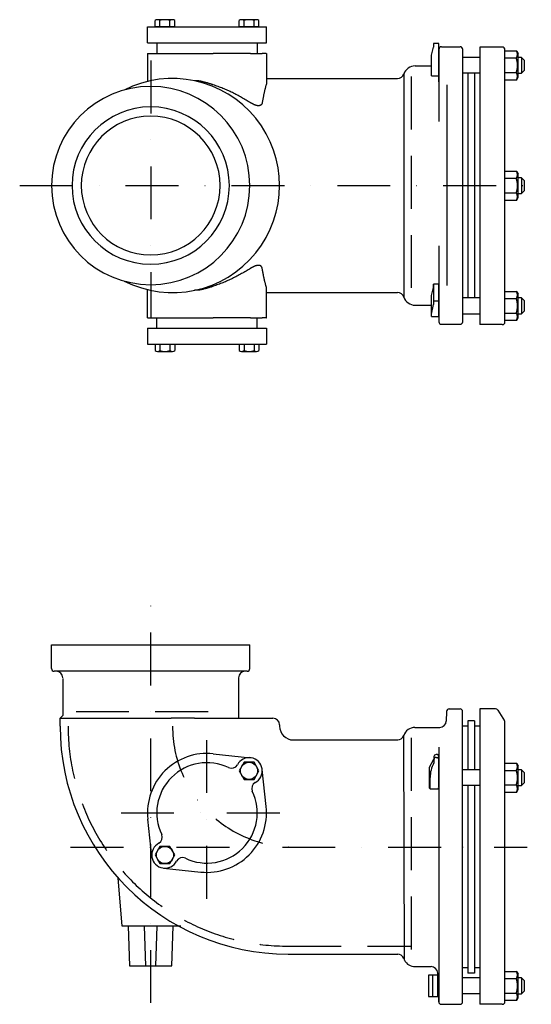
# Model space of a CAD drawing. Extents: x -730 to 816, y -333 to 421.
# Drawn here: x -193 to 194, y -324 to 421 of the extents above; entities that cross this region are included whole.
import ezdxf

# ---------------------------------------------------------------- set-up
doc = ezdxf.new("R2010")
doc.units = 0
doc.header["$PDSIZE"] = 1
doc.linetypes.add('DASHDOT', pattern=[80, 40, -20, 0, -20])
doc.linetypes.add('DASHED', pattern=[60, 40, -20])
doc.layers.get('0').update_dxf_attribs({"linetype": 'CONTINUOUS'})
doc.layers.add('LAYER001', color=7, linetype='CONTINUOUS')

msp = doc.modelspace()

# ---------------------------------------------------------------- linework, layer by layer
at = {"color": 4, "linetype": 'CONTINUOUS'}
for p, q in [((-90.45, 415.4), (-90.45, 420.21)), ((-77.33, 420.9), (-88.58, 420.9)), ((-86.7, 415.4), (-86.7, 420.21)), ((-79.2, 415.4), (-79.2, 420.21)), ((-75.45, 415.4), (-75.45, 420.21)), ((-26.81, 415.4), (-26.81, 420.21)), ((-13.69, 420.9), (-24.94, 420.9)), ((-23.06, 415.4), (-23.06, 420.21)), ((-15.56, 415.4), (-15.56, 420.21)), ((-11.81, 415.4), (-11.81, 420.21)), ((-75.45, 415.4), (-90.45, 415.4)), ((-11.81, 415.4), (-26.81, 415.4)), ((124.28, 402.87), (120.28, 402.87)), ((120.28, 402.87), (120.28, 400.15)), ((124.28, 378.4), (124.28, 402.87)), ((118.78, 394.15), (120.28, 400.15)), ((174.28, 397.33), (183.14, 397.33)), ((183.14, 397.33), (184.28, 395.4)), ((184.28, 377.4), (184.28, 395.4)), ((118.78, 380.15), (118.78, 394.15)), ((142.28, 392.46), (155.28, 392.46)), ((174.28, 391.93), (183.14, 391.93)), ((186.74, 392.4), (184.28, 392.4)), ((186.74, 392.4), (188.74, 390.4)), ((186.74, 392.4), (186.74, 380.4)), ((188.74, 390.4), (188.74, 382.4)), ((118.78, 378.4), (118.78, 380.15)), ((155.28, 380.46), (142.28, 380.46)), ((174.28, 380.93), (183.14, 380.93)), ((184.28, 380.4), (186.74, 380.4)), ((186.74, 380.4), (188.74, 382.4)), ((118.78, 378.4), (124.28, 378.4)), ((174.28, 375.46), (183.14, 375.46)), ((183.14, 375.46), (184.28, 377.4)), ((174.28, 306.27), (183.14, 306.27)), ((183.14, 306.27), (184.28, 304.33)), ((174.28, 300.87), (183.14, 300.87)), ((184.28, 286.33), (184.28, 304.33)), ((186.74, 301.33), (184.28, 301.33)), ((186.74, 301.33), (188.74, 299.33)), ((186.74, 301.33), (186.74, 289.33)), ((188.74, 299.33), (188.74, 291.33)), ((186.74, 289.33), (188.74, 291.33)), ((174.28, 289.87), (183.14, 289.87)), ((174.28, 284.4), (183.14, 284.4)), ((183.14, 284.4), (184.28, 286.33)), ((184.28, 289.33), (186.74, 289.33)), ((118.78, 212.15), (120.28, 218.15)), ((120.28, 220.87), (120.28, 208.14)), ((124.28, 220.87), (120.28, 220.87)), ((124.28, 196.4), (124.28, 220.87)), ((118.78, 198.15), (118.78, 212.15)), ((155.28, 210.46), (142.07, 210.46)), ((174.28, 215.33), (183.14, 215.33)), ((174.28, 209.93), (183.14, 209.93)), ((183.14, 215.33), (184.28, 213.4)), ((184.28, 195.4), (184.28, 213.4)), ((186.74, 210.4), (184.28, 210.4)), ((186.74, 210.4), (188.74, 208.4)), ((186.74, 210.4), (186.74, 198.4)), ((118.78, 198.15), (120.28, 205.42)), ((120.28, 208.14), (120.28, 205.42)), ((120.28, 208.14), (124.28, 208.14)), ((188.74, 208.4), (188.74, 200.4)), ((118.78, 196.4), (118.78, 198.15)), ((118.78, 196.4), (124.28, 196.4)), ((142.28, 198.46), (155.28, 198.46)), ((174.28, 198.93), (183.14, 198.93)), ((183.14, 193.46), (184.28, 195.4)), ((184.28, 198.4), (186.74, 198.4)), ((186.74, 198.4), (188.74, 200.4)), ((174.28, 193.46), (183.14, 193.46)), ((-90.45, 175.4), (-75.45, 175.4)), ((-90.45, 175.4), (-90.45, 170.59)), ((-86.7, 175.4), (-86.7, 170.59)), ((-79.2, 175.4), (-79.2, 170.59)), ((-75.45, 175.4), (-75.45, 170.59)), ((-26.81, 175.4), (-11.81, 175.4)), ((-26.81, 175.4), (-26.81, 170.59)), ((-23.06, 175.4), (-23.06, 170.59)), ((-15.56, 175.4), (-15.56, 170.59)), ((-11.81, 175.4), (-11.81, 170.59)), ((-88.58, 169.9), (-77.33, 169.9)), ((-24.94, 169.9), (-13.69, 169.9)), ((-23.06, -140.95), (-26.82, -147.45)), ((-15.56, -140.95), (-23.06, -140.95)), ((-11.81, -147.45), (-15.56, -140.95)), ((117.14, -144.6), (120.54, -138.63)), ((120.54, -136.9), (120.54, -141.47)), ((123.14, -135.1), (122.34, -135.1)), ((122.34, -137.3), (123.14, -137.3)), ((124.14, -160.1), (124.14, -136.1)), ((-26.82, -147.45), (-23.06, -153.95)), ((-15.56, -153.95), (-11.81, -147.45)), ((117.14, -160.6), (117.14, -144.6)), ((142.28, -146.53), (155.28, -146.53)), ((174.28, -141.67), (183.14, -141.67)), ((174.28, -147.07), (183.14, -147.07)), ((183.14, -141.67), (184.28, -143.6)), ((184.28, -161.6), (184.28, -143.6)), ((186.74, -146.6), (184.28, -146.6)), ((186.74, -146.6), (188.74, -148.6)), ((186.74, -146.6), (186.74, -158.6)), ((188.74, -148.6), (188.74, -156.6)), ((-23.06, -153.95), (-15.56, -153.95)), ((117.64, -161.1), (117.64, -152.6)), ((117.14, -160.6), (117.64, -161.1)), ((117.64, -161.1), (123.14, -161.1)), ((117.64, -161.1), (124.14, -161.1)), ((155.28, -158.53), (142.28, -158.53)), ((174.28, -158.07), (183.14, -158.07)), ((174.28, -163.53), (183.14, -163.53)), ((183.14, -163.53), (184.28, -161.6)), ((184.28, -158.6), (186.74, -158.6)), ((186.74, -158.6), (188.74, -156.6)), ((-86.7, -204.59), (-90.46, -211.09)), ((-79.2, -204.59), (-86.7, -204.59)), ((-75.45, -211.09), (-79.2, -204.59)), ((-90.46, -211.09), (-86.7, -217.59)), ((-79.2, -217.59), (-75.45, -211.09)), ((-86.7, -217.59), (-79.2, -217.59)), ((116.44, -302.1), (116.44, -318.1)), ((123.44, -302.1), (116.44, -302.1)), ((119.84, -318.1), (119.84, -302.1)), ((123.44, -318.1), (123.44, -302.1)), ((155.28, -304.04), (142.07, -304.04)), ((174.28, -299.17), (183.14, -299.17)), ((174.28, -304.57), (183.14, -304.57)), ((183.14, -299.17), (184.28, -301.1)), ((184.28, -319.1), (184.28, -301.1)), ((186.74, -304.1), (184.28, -304.1)), ((186.74, -304.1), (188.74, -306.1)), ((186.74, -304.1), (186.74, -316.1)), ((188.74, -306.1), (188.74, -314.1)), ((116.44, -318.1), (123.44, -318.1)), ((142.28, -316.04), (155.28, -316.04)), ((174.28, -315.57), (183.14, -315.57)), ((183.14, -321.04), (184.28, -319.1)), ((184.28, -316.1), (186.74, -316.1)), ((186.74, -316.1), (188.74, -314.1)), ((174.28, -321.04), (183.14, -321.04))]:
    msp.add_line(p, q, dxfattribs=at)
at = {"color": 3, "linetype": 'CONTINUOUS'}
for p, q in [((-96.13, 415.4), (-6.13, 415.4)), ((-96.13, 403.4), (-96.13, 415.4)), ((-6.13, 403.4), (-6.13, 415.4)), ((-96.13, 403.4), (-6.13, 403.4)), ((-89.13, 403.4), (-89.13, 395.4)), ((-13.13, 403.4), (-13.13, 395.4)), ((-96.13, 395.4), (-96.13, 374.16)), ((-96.13, 395.4), (-95.88, 395.4)), ((-95.88, 395.4), (-92.9, 395.4)), ((-92.9, 395.4), (-84.01, 395.4)), ((-84.01, 395.4), (-77.13, 395.4)), ((-77.13, 395.4), (-55.88, 395.4)), ((-55.88, 395.4), (-46.38, 395.4)), ((-25.13, 395.4), (-46.38, 395.4)), ((-18.26, 395.4), (-25.13, 395.4)), ((-18.26, 395.4), (-9.37, 395.4)), ((-6.38, 395.4), (-9.37, 395.4)), ((-6.38, 395.4), (-6.13, 395.4)), ((-6.13, 395.4), (-6.13, 373.07)), ((124.28, 398.47), (124.28, 343.94)), ((126.21, 400.4), (140.34, 400.4)), ((142.28, 398.47), (142.28, 192.33)), ((172.28, 400.15), (155.28, 400.15)), ((155.28, 400.15), (155.28, 190.15)), ((174.28, 192.15), (174.28, 398.15)), ((124.28, 373.96), (124.28, 393.96)), ((106.28, 385.9), (118.78, 385.9)), ((146.28, 380.46), (146.28, 210.46)), ((151.28, 380.46), (151.28, 210.46)), ((-57.53, 374.65), (-60.5, 374.65)), ((-57.18, 374.58), (-57.53, 374.65)), ((-56.83, 374.5), (-57.18, 374.58)), ((-56.48, 374.42), (-56.83, 374.5)), ((-56.12, 374.34), (-56.48, 374.42)), ((-55.77, 374.26), (-56.12, 374.34)), ((-55.42, 374.18), (-55.77, 374.26)), ((-55.07, 374.1), (-55.42, 374.18)), ((-54.72, 374.01), (-55.07, 374.1)), ((-54.36, 373.93), (-54.72, 374.01)), ((-54.01, 373.84), (-54.36, 373.93)), ((-53.66, 373.75), (-54.01, 373.84)), ((-53.31, 373.66), (-53.66, 373.75)), ((-52.96, 373.57), (-53.31, 373.66)), ((-52.61, 373.48), (-52.96, 373.57)), ((-52.27, 373.38), (-52.61, 373.48)), ((-51.92, 373.29), (-52.27, 373.38)), ((-51.57, 373.19), (-51.92, 373.29)), ((-51.22, 373.1), (-51.57, 373.19)), ((-50.87, 373), (-51.22, 373.1)), ((-50.53, 372.9), (-50.87, 373)), ((-50.18, 372.8), (-50.53, 372.9)), ((-49.83, 372.7), (-50.18, 372.8)), ((-49.49, 372.59), (-49.83, 372.7)), ((-49.14, 372.49), (-49.49, 372.59)), ((-6.17, 372.52), (-6.18, 372.47)), ((-6.16, 372.61), (-6.17, 372.56)), ((-6.17, 372.56), (-6.17, 372.52)), ((-6.15, 372.65), (-6.16, 372.61)), ((-6.14, 372.79), (-6.15, 372.75)), ((-6.15, 372.75), (-6.15, 372.7)), ((-6.15, 372.7), (-6.15, 372.65)), ((-6.13, 372.98), (-6.14, 372.93)), ((-6.14, 372.93), (-6.14, 372.89)), ((-6.14, 372.89), (-6.14, 372.84)), ((-6.14, 372.84), (-6.14, 372.79)), ((-6.13, 376.4), (93.02, 376.4)), ((-6.13, 373.07), (-6.13, 373.02)), ((-6.13, 373.02), (-6.13, 372.98)), ((97.75, 379.79), (97.75, 211.01)), ((-48.79, 372.38), (-49.14, 372.49)), ((-48.45, 372.27), (-48.79, 372.38)), ((-48.1, 372.17), (-48.45, 372.27)), ((-47.76, 372.06), (-48.1, 372.17)), ((-47.42, 371.95), (-47.76, 372.06)), ((-47.07, 371.84), (-47.42, 371.95)), ((-46.73, 371.73), (-47.07, 371.84)), ((-46.38, 371.62), (-46.73, 371.73)), ((-45.46, 371.29), (-46.38, 371.62)), ((-44.54, 370.96), (-45.46, 371.29)), ((-43.62, 370.63), (-44.54, 370.96)), ((-42.7, 370.3), (-43.62, 370.63)), ((-41.78, 369.96), (-42.7, 370.3)), ((-40.87, 369.62), (-41.78, 369.96)), ((-39.96, 369.26), (-40.87, 369.62)), ((-39.05, 368.9), (-39.96, 369.26)), ((-38.15, 368.53), (-39.05, 368.9)), ((-37.25, 368.15), (-38.15, 368.53)), ((-36.35, 367.76), (-37.25, 368.15)), ((-35.46, 367.36), (-36.35, 367.76)), ((-34.57, 366.96), (-35.46, 367.36)), ((-33.68, 366.54), (-34.57, 366.96)), ((-32.8, 366.12), (-33.68, 366.54)), ((-31.92, 365.69), (-32.8, 366.12)), ((-31.05, 365.26), (-31.92, 365.69)), ((-30.17, 364.82), (-31.05, 365.26)), ((-8, 365.33), (-8.08, 364.9)), ((-7.9, 365.75), (-8, 365.33)), ((-7.81, 366.17), (-7.9, 365.75)), ((-7.72, 366.6), (-7.81, 366.17)), ((-7.62, 367.02), (-7.72, 366.6)), ((-7.53, 367.44), (-7.62, 367.02)), ((-7.43, 367.86), (-7.53, 367.44)), ((-7.32, 368.28), (-7.43, 367.86)), ((-7.21, 368.7), (-7.32, 368.28)), ((-7.1, 369.12), (-7.21, 368.7)), ((-6.99, 369.54), (-7.1, 369.12)), ((-6.87, 369.96), (-6.99, 369.54)), ((-6.75, 370.37), (-6.87, 369.96)), ((-6.63, 370.79), (-6.75, 370.37)), ((-6.51, 371.2), (-6.63, 370.79)), ((-6.38, 371.62), (-6.51, 371.2)), ((-6.37, 371.66), (-6.38, 371.62)), ((-6.36, 371.71), (-6.37, 371.66)), ((-6.34, 371.75), (-6.36, 371.71)), ((-6.33, 371.79), (-6.34, 371.75)), ((-6.32, 371.84), (-6.33, 371.79)), ((-6.3, 371.88), (-6.32, 371.84)), ((-6.29, 371.93), (-6.3, 371.88)), ((-6.28, 371.97), (-6.29, 371.93)), ((-6.27, 372.02), (-6.28, 371.97)), ((-6.26, 372.06), (-6.27, 372.02)), ((-6.25, 372.11), (-6.26, 372.06)), ((-6.24, 372.15), (-6.25, 372.11)), ((-6.23, 372.2), (-6.24, 372.15)), ((-6.22, 372.24), (-6.23, 372.2)), ((-6.21, 372.29), (-6.22, 372.24)), ((-6.2, 372.33), (-6.21, 372.29)), ((-6.19, 372.38), (-6.2, 372.33)), ((-6.18, 372.47), (-6.19, 372.43)), ((-6.19, 372.43), (-6.19, 372.38)), ((130.28, 371.5), (130.28, 219.88)), ((-29.3, 364.37), (-30.17, 364.82)), ((-28.44, 363.92), (-29.3, 364.37)), ((-27.57, 363.46), (-28.44, 363.92)), ((-26.71, 363), (-27.57, 363.46)), ((-25.85, 362.53), (-26.71, 363)), ((-25, 362.06), (-25.85, 362.53)), ((-24.15, 361.57), (-25, 362.06)), ((-23.3, 361.09), (-24.15, 361.57)), ((-22.46, 360.6), (-23.3, 361.09)), ((-21.61, 360.1), (-22.46, 360.6)), ((-20.77, 359.6), (-21.61, 360.1)), ((-19.93, 359.1), (-20.77, 359.6)), ((-19.09, 358.6), (-19.93, 359.1)), ((-18.26, 358.1), (-19.09, 358.6)), ((-18.14, 358.03), (-18.26, 358.1)), ((-18.03, 357.96), (-18.14, 358.03)), ((-17.92, 357.9), (-18.03, 357.96)), ((-17.8, 357.83), (-17.92, 357.9)), ((-17.69, 357.76), (-17.8, 357.83)), ((-17.57, 357.7), (-17.69, 357.76)), ((-17.46, 357.63), (-17.57, 357.7)), ((-17.34, 357.56), (-17.46, 357.63)), ((-9.46, 357.71), (-9.5, 357.59)), ((-9.43, 357.84), (-9.46, 357.71)), ((-9.4, 357.97), (-9.43, 357.84)), ((-9.37, 358.1), (-9.4, 357.97)), ((-9.29, 358.52), (-9.37, 358.1)), ((-9.22, 358.95), (-9.29, 358.52)), ((-9.14, 359.38), (-9.22, 358.95)), ((-9.07, 359.8), (-9.14, 359.38)), ((-8.99, 360.23), (-9.07, 359.8)), ((-8.91, 360.65), (-8.99, 360.23)), ((-8.83, 361.08), (-8.91, 360.65)), ((-8.76, 361.51), (-8.83, 361.08)), ((-8.68, 361.93), (-8.76, 361.51)), ((-8.59, 362.36), (-8.68, 361.93)), ((-8.51, 362.78), (-8.59, 362.36)), ((-8.43, 363.21), (-8.51, 362.78)), ((-8.35, 363.63), (-8.43, 363.21)), ((-8.26, 364.06), (-8.35, 363.63)), ((-8.17, 364.48), (-8.26, 364.06)), ((-8.08, 364.9), (-8.17, 364.48)), ((-17.23, 357.5), (-17.34, 357.56)), ((-17.11, 357.43), (-17.23, 357.5)), ((-17, 357.37), (-17.11, 357.43)), ((-16.88, 357.31), (-17, 357.37)), ((-16.77, 357.24), (-16.88, 357.31)), ((-16.65, 357.18), (-16.77, 357.24)), ((-16.53, 357.12), (-16.65, 357.18)), ((-16.42, 357.06), (-16.53, 357.12)), ((-16.3, 357), (-16.42, 357.06)), ((-16.18, 356.94), (-16.3, 357)), ((-16.06, 356.88), (-16.18, 356.94)), ((-15.94, 356.82), (-16.06, 356.88)), ((-15.82, 356.77), (-15.94, 356.82)), ((-15.71, 356.71), (-15.82, 356.77)), ((-15.58, 356.65), (-15.71, 356.71)), ((-15.46, 356.6), (-15.58, 356.65)), ((-15.34, 356.55), (-15.46, 356.6)), ((-15.22, 356.5), (-15.34, 356.55)), ((-15.1, 356.45), (-15.22, 356.5)), ((-14.98, 356.4), (-15.1, 356.45)), ((-14.85, 356.35), (-14.98, 356.4)), ((-14.73, 356.3), (-14.85, 356.35)), ((-14.61, 356.26), (-14.73, 356.3)), ((-14.48, 356.21), (-14.61, 356.26)), ((-14.36, 356.17), (-14.48, 356.21)), ((-14.23, 356.13), (-14.36, 356.17)), ((-14.11, 356.09), (-14.23, 356.13)), ((-13.98, 356.05), (-14.11, 356.09)), ((-13.85, 356.01), (-13.98, 356.05)), ((-13.72, 355.98), (-13.85, 356.01)), ((-13.6, 355.95), (-13.72, 355.98)), ((-13.47, 355.92), (-13.6, 355.95)), ((-13.34, 355.89), (-13.47, 355.92)), ((-13.21, 355.87), (-13.34, 355.89)), ((-13.08, 355.84), (-13.21, 355.87)), ((-12.95, 355.82), (-13.08, 355.84)), ((-12.81, 355.81), (-12.95, 355.82)), ((-12.68, 355.79), (-12.81, 355.81)), ((-12.55, 355.78), (-12.68, 355.79)), ((-12.42, 355.78), (-12.55, 355.78)), ((-12.29, 355.77), (-12.42, 355.78)), ((-12.15, 355.77), (-12.29, 355.77)), ((-12.02, 355.78), (-12.15, 355.77)), ((-11.89, 355.79), (-12.02, 355.78)), ((-11.76, 355.8), (-11.89, 355.79)), ((-11.63, 355.82), (-11.76, 355.8)), ((-11.5, 355.84), (-11.63, 355.82)), ((-11.37, 355.87), (-11.5, 355.84)), ((-11.24, 355.91), (-11.37, 355.87)), ((-11.11, 355.95), (-11.24, 355.91)), ((-10.99, 355.99), (-11.11, 355.95)), ((-10.87, 356.05), (-10.99, 355.99)), ((-10.75, 356.1), (-10.87, 356.05)), ((-10.63, 356.17), (-10.75, 356.1)), ((-10.52, 356.24), (-10.63, 356.17)), ((-10.41, 356.31), (-10.52, 356.24)), ((-10.3, 356.4), (-10.41, 356.31)), ((-10.2, 356.48), (-10.3, 356.4)), ((-10.11, 356.57), (-10.2, 356.48)), ((-10.02, 356.67), (-10.11, 356.57)), ((-9.93, 356.77), (-10.02, 356.67)), ((-9.86, 356.88), (-9.93, 356.77)), ((-9.78, 356.99), (-9.86, 356.88)), ((-9.71, 357.1), (-9.78, 356.99)), ((-9.65, 357.22), (-9.71, 357.1)), ((-9.59, 357.34), (-9.65, 357.22)), ((-9.54, 357.46), (-9.59, 357.34)), ((-9.5, 357.59), (-9.54, 357.46)), ((124.28, 249.75), (124.28, 192.33)), ((-20.77, 231.2), (-21.61, 230.7)), ((-19.93, 231.7), (-20.77, 231.2)), ((-19.09, 232.2), (-19.93, 231.7)), ((-18.26, 232.7), (-19.09, 232.2)), ((-18.14, 232.77), (-18.26, 232.7)), ((-18.03, 232.84), (-18.14, 232.77)), ((-17.92, 232.9), (-18.03, 232.84)), ((-17.8, 232.97), (-17.92, 232.9)), ((-17.69, 233.04), (-17.8, 232.97)), ((-17.57, 233.1), (-17.69, 233.04)), ((-17.46, 233.17), (-17.57, 233.1)), ((-17.34, 233.23), (-17.46, 233.17)), ((-17.23, 233.3), (-17.34, 233.23)), ((-17.11, 233.36), (-17.23, 233.3)), ((-17, 233.43), (-17.11, 233.36)), ((-16.88, 233.49), (-17, 233.43)), ((-16.77, 233.56), (-16.88, 233.49)), ((-16.65, 233.62), (-16.77, 233.56)), ((-16.53, 233.68), (-16.65, 233.62)), ((-16.42, 233.74), (-16.53, 233.68)), ((-16.3, 233.8), (-16.42, 233.74)), ((-16.18, 233.86), (-16.3, 233.8)), ((-16.06, 233.92), (-16.18, 233.86)), ((-15.94, 233.98), (-16.06, 233.92)), ((-15.82, 234.03), (-15.94, 233.98)), ((-15.71, 234.09), (-15.82, 234.03)), ((-15.58, 234.14), (-15.71, 234.09)), ((-15.46, 234.2), (-15.58, 234.14)), ((-15.34, 234.25), (-15.46, 234.2)), ((-15.22, 234.3), (-15.34, 234.25)), ((-15.1, 234.35), (-15.22, 234.3)), ((-14.98, 234.4), (-15.1, 234.35)), ((-14.85, 234.45), (-14.98, 234.4)), ((-14.73, 234.5), (-14.85, 234.45)), ((-14.61, 234.54), (-14.73, 234.5)), ((-14.48, 234.59), (-14.61, 234.54)), ((-14.36, 234.63), (-14.48, 234.59)), ((-14.23, 234.67), (-14.36, 234.63)), ((-14.11, 234.71), (-14.23, 234.67)), ((-13.98, 234.75), (-14.11, 234.71)), ((-13.85, 234.78), (-13.98, 234.75)), ((-13.72, 234.82), (-13.85, 234.78)), ((-13.6, 234.85), (-13.72, 234.82)), ((-13.47, 234.88), (-13.6, 234.85)), ((-13.34, 234.91), (-13.47, 234.88)), ((-13.21, 234.93), (-13.34, 234.91)), ((-13.08, 234.95), (-13.21, 234.93)), ((-12.95, 234.97), (-13.08, 234.95)), ((-12.81, 234.99), (-12.95, 234.97)), ((-12.68, 235), (-12.81, 234.99)), ((-12.55, 235.02), (-12.68, 235)), ((-12.42, 235.02), (-12.55, 235.02)), ((-12.29, 235.03), (-12.42, 235.02)), ((-12.15, 235.02), (-12.29, 235.03)), ((-12.02, 235.02), (-12.15, 235.02)), ((-11.89, 235.01), (-12.02, 235.02)), ((-11.76, 235), (-11.89, 235.01)), ((-11.63, 234.98), (-11.76, 235)), ((-11.5, 234.96), (-11.63, 234.98)), ((-11.37, 234.93), (-11.5, 234.96)), ((-11.24, 234.89), (-11.37, 234.93)), ((-11.11, 234.85), (-11.24, 234.89)), ((-10.99, 234.8), (-11.11, 234.85)), ((-10.87, 234.75), (-10.99, 234.8)), ((-10.75, 234.69), (-10.87, 234.75)), ((-10.63, 234.63), (-10.75, 234.69)), ((-10.52, 234.56), (-10.63, 234.63)), ((-10.41, 234.49), (-10.52, 234.56)), ((-10.3, 234.4), (-10.41, 234.49)), ((-10.2, 234.32), (-10.3, 234.4)), ((-10.11, 234.22), (-10.2, 234.32)), ((-10.02, 234.13), (-10.11, 234.22)), ((-9.93, 234.03), (-10.02, 234.13)), ((-9.86, 233.92), (-9.93, 234.03)), ((-9.78, 233.81), (-9.86, 233.92)), ((-9.71, 233.7), (-9.78, 233.81)), ((-9.65, 233.58), (-9.71, 233.7)), ((-9.59, 233.46), (-9.65, 233.58)), ((-9.54, 233.34), (-9.59, 233.46)), ((-9.5, 233.21), (-9.54, 233.34)), ((-9.46, 233.09), (-9.5, 233.21)), ((-9.43, 232.96), (-9.46, 233.09)), ((-9.4, 232.83), (-9.43, 232.96)), ((-9.37, 232.7), (-9.4, 232.83)), ((-9.29, 232.28), (-9.37, 232.7)), ((-9.22, 231.85), (-9.29, 232.28)), ((-9.14, 231.42), (-9.22, 231.85)), ((-9.07, 231), (-9.14, 231.42)), ((-8.99, 230.57), (-9.07, 231)), ((-34.57, 223.84), (-35.46, 223.44)), ((-33.68, 224.26), (-34.57, 223.84)), ((-32.8, 224.68), (-33.68, 224.26)), ((-31.92, 225.11), (-32.8, 224.68)), ((-31.05, 225.54), (-31.92, 225.11)), ((-30.17, 225.98), (-31.05, 225.54)), ((-29.3, 226.43), (-30.17, 225.98)), ((-28.44, 226.88), (-29.3, 226.43)), ((-27.57, 227.34), (-28.44, 226.88)), ((-26.71, 227.8), (-27.57, 227.34)), ((-25.85, 228.27), (-26.71, 227.8)), ((-25, 228.74), (-25.85, 228.27)), ((-24.15, 229.22), (-25, 228.74)), ((-23.3, 229.71), (-24.15, 229.22)), ((-22.46, 230.2), (-23.3, 229.71)), ((-21.61, 230.7), (-22.46, 230.2)), ((-8.91, 230.14), (-8.99, 230.57)), ((-8.83, 229.72), (-8.91, 230.14)), ((-8.76, 229.29), (-8.83, 229.72)), ((-8.68, 228.87), (-8.76, 229.29)), ((-8.59, 228.44), (-8.68, 228.87)), ((-8.51, 228.02), (-8.59, 228.44)), ((-8.43, 227.59), (-8.51, 228.02)), ((-8.35, 227.17), (-8.43, 227.59)), ((-8.26, 226.74), (-8.35, 227.17)), ((-8.17, 226.32), (-8.26, 226.74)), ((-8.08, 225.89), (-8.17, 226.32)), ((-8, 225.47), (-8.08, 225.89)), ((-7.9, 225.05), (-8, 225.47)), ((-7.81, 224.62), (-7.9, 225.05)), ((-7.72, 224.2), (-7.81, 224.62)), ((-7.62, 223.78), (-7.72, 224.2)), ((-7.53, 223.36), (-7.62, 223.78)), ((-96.13, 195.4), (-96.13, 216.64)), ((-57.53, 216.14), (-60.5, 216.14)), ((-57.18, 216.22), (-57.53, 216.14)), ((-56.83, 216.3), (-57.18, 216.22)), ((-56.48, 216.38), (-56.83, 216.3)), ((-56.12, 216.46), (-56.48, 216.38)), ((-55.77, 216.54), (-56.12, 216.46)), ((-55.42, 216.62), (-55.77, 216.54)), ((-55.07, 216.7), (-55.42, 216.62)), ((-54.72, 216.79), (-55.07, 216.7)), ((-54.36, 216.87), (-54.72, 216.79)), ((-54.01, 216.96), (-54.36, 216.87)), ((-53.66, 217.05), (-54.01, 216.96)), ((-53.31, 217.14), (-53.66, 217.05)), ((-52.96, 217.23), (-53.31, 217.14)), ((-52.61, 217.32), (-52.96, 217.23)), ((-52.27, 217.41), (-52.61, 217.32)), ((-51.92, 217.51), (-52.27, 217.41)), ((-51.57, 217.61), (-51.92, 217.51)), ((-51.22, 217.7), (-51.57, 217.61)), ((-50.87, 217.8), (-51.22, 217.7)), ((-50.53, 217.9), (-50.87, 217.8)), ((-50.18, 218), (-50.53, 217.9)), ((-49.83, 218.1), (-50.18, 218)), ((-49.49, 218.21), (-49.83, 218.1)), ((-49.14, 218.31), (-49.49, 218.21)), ((-48.79, 218.42), (-49.14, 218.31)), ((-48.45, 218.52), (-48.79, 218.42)), ((-48.1, 218.63), (-48.45, 218.52)), ((-47.76, 218.74), (-48.1, 218.63)), ((-47.42, 218.85), (-47.76, 218.74)), ((-47.07, 218.96), (-47.42, 218.85)), ((-46.73, 219.07), (-47.07, 218.96)), ((-46.38, 219.18), (-46.73, 219.07)), ((-45.46, 219.51), (-46.38, 219.18)), ((-44.54, 219.84), (-45.46, 219.51)), ((-43.62, 220.17), (-44.54, 219.84)), ((-42.7, 220.5), (-43.62, 220.17)), ((-41.78, 220.84), (-42.7, 220.5)), ((-40.87, 221.18), (-41.78, 220.84)), ((-39.96, 221.53), (-40.87, 221.18)), ((-39.05, 221.9), (-39.96, 221.53)), ((-38.15, 222.27), (-39.05, 221.9)), ((-37.25, 222.65), (-38.15, 222.27)), ((-36.35, 223.04), (-37.25, 222.65)), ((-35.46, 223.44), (-36.35, 223.04)), ((-7.43, 222.94), (-7.53, 223.36)), ((-7.32, 222.52), (-7.43, 222.94)), ((-7.21, 222.1), (-7.32, 222.52)), ((-7.1, 221.68), (-7.21, 222.1)), ((-6.99, 221.26), (-7.1, 221.68)), ((-6.87, 220.84), (-6.99, 221.26)), ((-6.75, 220.43), (-6.87, 220.84)), ((-6.63, 220.01), (-6.75, 220.43)), ((-6.51, 219.6), (-6.63, 220.01)), ((-6.38, 219.18), (-6.51, 219.6)), ((-6.37, 219.14), (-6.38, 219.18)), ((-6.36, 219.09), (-6.37, 219.14)), ((-6.34, 219.05), (-6.36, 219.09)), ((-6.33, 219), (-6.34, 219.05)), ((-6.32, 218.96), (-6.33, 219)), ((-6.3, 218.92), (-6.32, 218.96)), ((-6.29, 218.87), (-6.3, 218.92)), ((-6.28, 218.83), (-6.29, 218.87)), ((-6.27, 218.78), (-6.28, 218.83)), ((-6.26, 218.74), (-6.27, 218.78)), ((-6.25, 218.69), (-6.26, 218.74)), ((-6.24, 218.65), (-6.25, 218.69)), ((-6.23, 218.6), (-6.24, 218.65)), ((-6.22, 218.56), (-6.23, 218.6)), ((-6.21, 218.51), (-6.22, 218.56)), ((-6.2, 218.46), (-6.21, 218.51)), ((-6.19, 218.42), (-6.2, 218.46)), ((-6.19, 218.37), (-6.19, 218.42)), ((-6.18, 218.33), (-6.19, 218.37)), ((-6.17, 218.28), (-6.18, 218.33)), ((-6.17, 218.24), (-6.17, 218.28)), ((-6.16, 218.19), (-6.17, 218.24)), ((-6.15, 218.14), (-6.16, 218.19)), ((-6.15, 218.1), (-6.15, 218.14)), ((-6.15, 218.05), (-6.15, 218.1)), ((-6.14, 218.01), (-6.15, 218.05)), ((-6.14, 217.96), (-6.14, 218.01)), ((-6.14, 217.91), (-6.14, 217.96)), ((-6.14, 217.87), (-6.14, 217.91)), ((-6.13, 217.82), (-6.14, 217.87)), ((-6.13, 217.77), (-6.13, 217.82)), ((-6.13, 217.73), (-6.13, 217.77)), ((-6.13, 195.4), (-6.13, 217.73)), ((120.28, 218.15), (120.28, 220.87)), ((120.28, 219.15), (120.28, 216.15)), ((120.28, 216.15), (120.28, 212.15)), ((-6.13, 214.4), (93.02, 214.4)), ((106.28, 204.9), (118.78, 204.9)), ((-96.13, 195.4), (-95.88, 195.4)), ((-95.88, 195.4), (-92.9, 195.4)), ((-92.9, 195.4), (-84.01, 195.4)), ((-89.13, 187.4), (-89.13, 195.4)), ((-84.01, 195.4), (-77.13, 195.4)), ((-77.13, 195.4), (-55.88, 195.4)), ((-55.88, 195.4), (-46.38, 195.4)), ((-25.13, 195.4), (-46.38, 195.4)), ((-18.26, 195.4), (-25.13, 195.4)), ((-18.26, 195.4), (-9.37, 195.4)), ((-13.13, 187.4), (-13.13, 195.4)), ((-6.38, 195.4), (-9.37, 195.4)), ((-6.38, 195.4), (-6.13, 195.4)), ((-96.13, 187.4), (-6.13, 187.4)), ((-96.13, 187.4), (-96.13, 175.4)), ((-6.13, 187.4), (-6.13, 175.4)), ((126.21, 190.4), (140.34, 190.4)), ((172.28, 190.15), (155.28, 190.15)), ((-96.13, 175.4), (-6.13, 175.4)), ((-168.72, -70.1), (-168.72, -52.1)), ((-168.72, -52.1), (-93.72, -52.1)), ((-93.72, -52.1), (-18.72, -52.1)), ((-18.72, -70.1), (-18.72, -52.1)), ((-165.22, -72.1), (-166.72, -72.1)), ((-22.22, -72.1), (-165.22, -72.1)), ((-20.72, -72.1), (-22.22, -72.1)), ((-160.22, -77.6), (-160.22, -105.6)), ((-27.22, -77.1), (-27.22, -107.6)), ((130.14, -102.53), (129.89, -109.77)), ((132.14, -100.6), (140.28, -100.6)), ((142.28, -322.17), (142.28, -102.67)), ((167.17, -100.6), (155.28, -100.6)), ((155.28, -100.6), (155.28, -324.1)), ((168.86, -101.53), (173.97, -109.61)), ((-162.22, -107.6), (-160.22, -105.6)), ((-162.22, -113.6), (-162.22, -107.6)), ((-162.22, -107.6), (-78.22, -107.6)), ((-60.5, -107.6), (-78.22, -107.6)), ((-60.5, -107.6), (-41.22, -107.6)), ((-41.22, -107.6), (-33.22, -107.6)), ((-33.22, -107.6), (-27.22, -107.6)), ((-27.22, -107.6), (-1.22, -107.6)), ((146.28, -109.6), (146.28, -146.53)), ((151.28, -109.6), (146.28, -109.6)), ((151.28, -109.6), (151.28, -146.53)), ((174.28, -322.1), (174.28, -110.68)), ((3.78, -112.6), (3.78, -113.6)), ((106.21, -114.6), (124.89, -114.6)), ((146.28, -113.6), (142.28, -113.6)), ((155.28, -113.6), (151.28, -113.6)), ((14.28, -124.1), (93.28, -124.1)), ((98.24, -290.78), (97.69, -120.71)), ((124.14, -129.47), (124.14, -322.17)), ((-46.38, -134.52), (-18.26, -137.51)), ((-6.38, -174.52), (-9.37, -146.4)), ((124.14, -158.6), (124.14, -146.6)), ((146.28, -158.53), (146.28, -300.6)), ((151.28, -158.53), (151.28, -300.6)), ((-92.9, -212.15), (-95.88, -184.02)), ((-84.01, -221.04), (-55.88, -224.02)), ((-115.22, -265.1), (-118.43, -228.47)), ((-70.92, -265.1), (-115.22, -265.1)), ((-110.72, -265.1), (-109.72, -295.1)), ((-98.72, -265.1), (-97.72, -295.1)), ((-89.72, -295.1), (-88.72, -265.1)), ((-77.72, -295.1), (-76.72, -265.1)), ((10.28, -286.1), (93.28, -286.1)), ((-109.72, -295.1), (-77.72, -295.1)), ((106.21, -295.6), (118.38, -295.6)), ((146.28, -296.6), (142.28, -296.6)), ((155.28, -296.6), (151.28, -296.6)), ((124.14, -322.17), (123.38, -300.43)), ((123.44, -316.1), (123.44, -304.1)), ((151.28, -300.6), (146.28, -300.6)), ((123.44, -316.04), (123.93, -316.04)), ((126.14, -324.1), (140.28, -324.1)), ((172.28, -324.1), (155.28, -324.1))]:
    msp.add_line(p, q, dxfattribs=at)
at = {"color": 4, "linetype": 'DASHDOT'}
for p, q in [((-93.72, 390.01), (-93.72, 194.78)), ((-192.82, 295.4), (194.21, 295.4)), ((-93.72, -323.06), (-93.72, -10.18)), ((-51.13, -244.27), (-51.13, -114.27)), ((-116.13, -179.27), (13.87, -179.27))]:
    msp.add_line(p, q, dxfattribs=at)
at = {"color": 4, "linetype": 'DASHED'}
for p, q in [((103.28, 377.9), (103.28, 212.9)), ((-150.22, -102.6), (-37.22, -102.6)), ((103.28, -122.6), (103.28, -287.6)), ((10.28, -280.1), (103.28, -280.1))]:
    msp.add_line(p, q, dxfattribs=at)
at = {"color": 4, "linetype": 'CONTINUOUS'}
for centre in [(-19.31, -147.45), (-82.95, -211.09)]:
    msp.add_circle(centre, 6.5, dxfattribs=at)
for centre, radius, start, end in [((-88.58, 418.01), 2.89, 49.46861, 130.53139), ((-82.95, 410.42), 10.48, 69.04986, 110.95014), ((-77.33, 418.01), 2.89, 49.46861, 130.53139), ((-24.94, 418.01), 2.89, 49.46861, 130.53139), ((-19.31, 410.42), 10.48, 69.04986, 110.95014), ((-13.69, 418.01), 2.89, 49.46861, 130.53139), ((178.94, 394.66), 4.87, 326, 394), ((172.28, 389.82), 2, 0, 32.27564), ((165.61, 386.4), 18.13, 342, 378), ((178.94, 378.13), 4.87, 326, 394), ((178.94, 303.6), 4.87, 326, 394), ((165.61, 295.33), 18.13, 342, 378), ((178.94, 287.07), 4.87, 326, 394), ((165.61, 204.4), 18.13, 342, 378), ((178.94, 212.66), 4.87, 326, 394), ((178.94, 196.13), 4.87, 326, 394), ((-88.58, 172.79), 2.89, 229.46861, 310.53139), ((-82.95, 180.38), 10.48, 249.04986, 290.95014), ((-77.33, 172.79), 2.89, 229.46861, 310.53139), ((-24.94, 172.79), 2.89, 229.46861, 310.53139), ((-19.31, 180.38), 10.48, 249.04986, 290.95014), ((-13.69, 172.79), 2.89, 229.46861, 310.53139), ((140.43, -152.6), 22.79, 150.77745, 180), ((122.34, -136.9), 1.8, 90, 180), ((122.34, -139.1), 1.8, 90, 180), ((123.14, -136.1), 1, 360, 450), ((123.14, -138.3), 1, 360, 450), ((165.61, -152.6), 18.13, 342, 378), ((178.94, -144.33), 4.87, 326, 394), ((123.14, -160.1), 1, 270, 350.40593), ((178.94, -160.87), 4.87, 326, 394), ((165.61, -310.1), 18.13, 342, 378), ((178.94, -301.84), 4.87, 326, 394), ((178.94, -318.37), 4.87, 326, 394)]:
    msp.add_arc(centre, radius, start, end, dxfattribs=at)
at = {"color": 3, "linetype": 'CONTINUOUS'}
for centre, radius, start, end in [((126.21, 398.4), 2, 90, 178), ((140.34, 398.4), 2, 2, 90), ((172.28, 398.15), 2, 0, 90), ((106.28, 376.9), 9, 90, 161.24925), ((-77.22, 295.4), 81, 243.12663, 476.87337), ((93.02, 381.4), 5, 269.85423, 341.24925), ((-93.72, 295.4), 75, 90, 270), ((-93.72, 295.4), 75, 270, 450), ((-93.72, 295.4), 59.5, 360, 540), ((-93.72, 295.4), 52.5, 360, 540), ((-93.72, 295.4), 59.5, 180, 360), ((-93.72, 295.4), 52.5, 180, 360), ((93.02, 209.4), 5, 18.75075, 90.14577), ((106.28, 213.9), 9, 198.75075, 270), ((126.21, 192.4), 2, 182, 270), ((140.34, 192.4), 2, 270, 358), ((172.28, 192.15), 2, 270, 360), ((-166.72, -70.1), 2, 180, 270), ((-165.22, -77.1), 5, 360, 450), ((-22.22, -77.1), 5, 90, 180), ((-20.72, -70.1), 2, 270, 360), ((132.14, -102.6), 2, 90, 178), ((140.28, -102.6), 2, 358, 450), ((167.17, -102.6), 2, 32.27564, 90), ((-1.22, -112.6), 5, 0, 90), ((124.89, -109.6), 5, 270, 358), ((172.28, -110.68), 2, 0, 32.27564), ((10.28, -113.6), 172.5, 180, 270), ((14.28, -113.6), 10.5, 180, 270), ((106.21, -123.6), 9, 90, 161.24925), ((92.95, -119.1), 5, 269.85423, 341.24925), ((-51.13, -179.27), 45, 83.94244, 186.05756), ((-51.13, -179.27), 38, 64.4566, 205.5434), ((-19.31, -147.45), 10, 297.72027, 512.27973), ((-32.59, -140.47), 5, 244.4566, 332.27973), ((-12.33, -160.73), 5, 117.72027, 205.5434), ((-51.13, -179.27), 38, 244.4566, 385.5434), ((-51.13, -179.27), 45, 263.94244, 366.05756), ((-89.93, -197.81), 5, 297.72027, 385.5434), ((-82.95, -211.09), 10, 117.72027, 332.27973), ((-69.67, -218.07), 5, 64.4566, 152.27973), ((92.95, -291.1), 5, 18.75075, 90.14577), ((106.21, -286.6), 9, 207.66098, 270), ((118.38, -300.6), 5, 2, 90), ((126.14, -322.1), 2, 182, 270), ((140.28, -322.1), 2, 270, 358), ((172.28, -322.1), 2, 270, 360)]:
    msp.add_arc(centre, radius, start, end, dxfattribs=at)
at = {"color": 4, "linetype": 'DASHED'}
msp.add_arc((10.28, -113.6), 166.5, 180, 270, dxfattribs=at)
at = {"color": 4, "linetype": 'DASHDOT'}
msp.add_arc((14.28, -113.6), 91.5, 180, 270, dxfattribs=at)
at = {"color": 5, "linetype": 'CONTINUOUS'}
msp.add_point((142.28, -205.1), dxfattribs=at)
at = {"layer": 'LAYER001', "color": 4, "linetype": 'DASHDOT'}
msp.add_line((-154.31, -205.1), (191.14, -205.1), dxfattribs=at)

doc.saveas('drawing.dxf')
